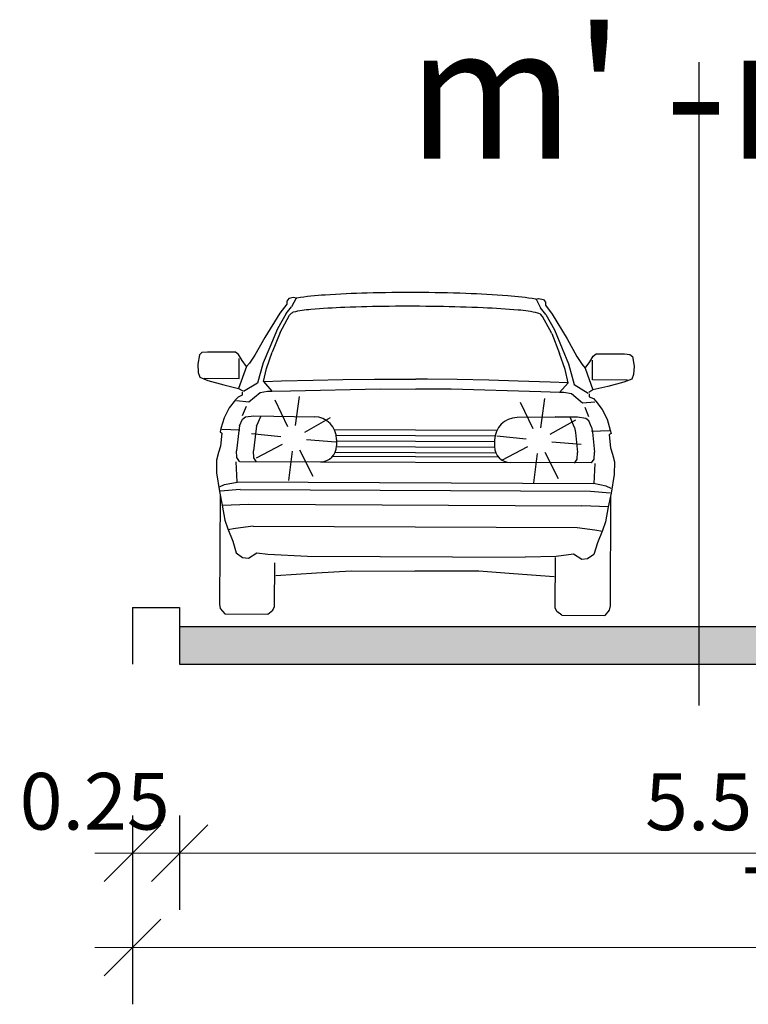
# Model space of a CAD drawing. Units: metres. Extents: x 7525699 to 7534320, y 4820949 to 4827924.
# Drawn here: x 7534029 to 7534033, y 4826219 to 4826224 of the extents above; entities that cross this region are included whole.
import ezdxf

# ---------------------------------------------------------------- set-up
doc = ezdxf.new("R2010")
doc.units = ezdxf.units.M
doc.layers.add('241_S_poprecni profili_text', color=250, linetype='Continuous', lineweight=18)
doc.layers.add('Poprecni profili', color=250, linetype='Continuous', plot=False)
doc.styles.add('Tahoma', font='tahoma.ttf')
doc.dimstyles.new('Marijam', dxfattribs={"dimtxt": 15, "dimasz": 8, "dimexe": 10, "dimexo": 20, "dimgap": 2.5, "dimtad": 1, "dimdec": 0, "dimtxsty": 'Tahoma', "dimblk": 'OBLIQUE', "dimcen": 5, "dimdle": 6, "dimclrd": 256, "dimclre": 256, "dimclrt": 256, "dimadec": 0, "dimazin": 0, "dimtfac": 1, "dimtdec": 0, "dimtmove": 0, "dimatfit": 3, "dimldrblk": 'OBLIQUE', "dimfxl": 15, "dimfxlon": 1, "dimlwd": -1, "dimarcsym": 0})

# ---------------------------------------------------------------- blocks, each defined once
blk = doc.blocks.new('_Oblique')
at = {"color": 0, "linetype": 'ByBlock', "lineweight": -2}
blk.add_line((-0.5, -0.5), (0.5, 0.5), dxfattribs=at)
blk = doc.blocks.new('*D47')
at = {"layer": '241_S_poprecni profili_text', "lineweight": -2, "transparency": 16777216}
for p, q in [((7534030.0147, 4826220.2467), (7534030.0147, 4826219.7467)), ((7534030.2647, 4826220.2467), (7534030.2647, 4826219.7467))]:
    blk.add_line(p, q, dxfattribs=at)
at = {"layer": '241_S_poprecni profili_text', "transparency": 16777216}
blk.add_line((7534029.8147, 4826220.0467), (7534030.4647, 4826220.0467), dxfattribs=at)
at = {"layer": '241_S_poprecni profili_text', "transparency": 16777216, "xscale": 0.3, "yscale": 0.3, "zscale": 0.3, "rotation": 180}
blk.add_blockref('_Oblique', (7534030.0147, 4826220.0467), dxfattribs=at)
at = {"layer": '241_S_poprecni profili_text', "transparency": 16777216, "xscale": 0.3, "yscale": 0.3, "zscale": 0.3}
blk.add_blockref('_Oblique', (7534030.2647, 4826220.0467), dxfattribs=at)
at = {"layer": '241_S_poprecni profili_text', "transparency": 16777216, "insert": (7534029.8147, 4826220.2829), "char_height": 0.3, "attachment_point": 5, "style": 'Tahoma'}
blk.add_mtext('0.25', dxfattribs=at)
blk = doc.blocks.new('*D48')
at = {"layer": '241_S_poprecni profili_text', "lineweight": -2, "transparency": 16777216}
for p, q in [((7534030.2647, 4826220.2467), (7534030.2647, 4826219.7467)), ((7534035.7647, 4826220.2467), (7534035.7647, 4826219.7467))]:
    blk.add_line(p, q, dxfattribs=at)
at = {"layer": '241_S_poprecni profili_text', "transparency": 16777216}
blk.add_line((7534030.0647, 4826220.0467), (7534035.9647, 4826220.0467), dxfattribs=at)
at = {"layer": '241_S_poprecni profili_text', "transparency": 16777216, "xscale": 0.3, "yscale": 0.3, "zscale": 0.3, "rotation": 180}
blk.add_blockref('_Oblique', (7534030.2647, 4826220.0467), dxfattribs=at)
at = {"layer": '241_S_poprecni profili_text', "transparency": 16777216, "xscale": 0.3, "yscale": 0.3, "zscale": 0.3}
blk.add_blockref('_Oblique', (7534035.7647, 4826220.0467), dxfattribs=at)
at = {"layer": '241_S_poprecni profili_text', "transparency": 16777216, "insert": (7534033.0147, 4826220.2798), "char_height": 0.3, "attachment_point": 5, "style": 'Tahoma'}
blk.add_mtext('5.5', dxfattribs=at)
blk = doc.blocks.new('*D50')
at = {"layer": '241_S_poprecni profili_text', "lineweight": -2, "transparency": 16777216}
for p, q in [((7534030.0147, 4826219.7469), (7534030.0147, 4826219.2469)), ((7534037.2647, 4826219.7469), (7534037.2647, 4826219.2469))]:
    blk.add_line(p, q, dxfattribs=at)
at = {"layer": '241_S_poprecni profili_text', "transparency": 16777216}
blk.add_line((7534029.8147, 4826219.5469), (7534037.4647, 4826219.5469), dxfattribs=at)
at = {"layer": '241_S_poprecni profili_text', "transparency": 16777216, "xscale": 0.3, "yscale": 0.3, "zscale": 0.3, "rotation": 180}
blk.add_blockref('_Oblique', (7534030.0147, 4826219.5469), dxfattribs=at)
at = {"layer": '241_S_poprecni profili_text', "transparency": 16777216, "xscale": 0.3, "yscale": 0.3, "zscale": 0.3}
blk.add_blockref('_Oblique', (7534037.2647, 4826219.5469), dxfattribs=at)
at = {"layer": '241_S_poprecni profili_text', "transparency": 16777216, "insert": (7534033.6397, 4826219.7831), "char_height": 0.3, "attachment_point": 5, "style": 'Tahoma'}
blk.add_mtext('7.25', dxfattribs=at)
blk = doc.blocks.new('*D104')
at = {"layer": '241_S_poprecni profili_text', "lineweight": -2, "transparency": 16777216}
for p, q in [((7534030.0147, 4826220.2467), (7534030.0147, 4826219.7467)), ((7534030.2647, 4826220.2467), (7534030.2647, 4826219.7467))]:
    blk.add_line(p, q, dxfattribs=at)
at = {"layer": '241_S_poprecni profili_text', "transparency": 16777216}
blk.add_line((7534029.8147, 4826220.0467), (7534030.4647, 4826220.0467), dxfattribs=at)
at = {"layer": '241_S_poprecni profili_text', "transparency": 16777216, "xscale": 0.3, "yscale": 0.3, "zscale": 0.3, "rotation": 180}
blk.add_blockref('_Oblique', (7534030.0147, 4826220.0467), dxfattribs=at)
at = {"layer": '241_S_poprecni profili_text', "transparency": 16777216, "xscale": 0.3, "yscale": 0.3, "zscale": 0.3}
blk.add_blockref('_Oblique', (7534030.2647, 4826220.0467), dxfattribs=at)
at = {"layer": '241_S_poprecni profili_text', "transparency": 16777216, "insert": (7534029.8147, 4826220.2829), "char_height": 0.3, "attachment_point": 5, "style": 'Tahoma'}
blk.add_mtext('0.25', dxfattribs=at)
blk = doc.blocks.new('*D105')
at = {"layer": '241_S_poprecni profili_text', "lineweight": -2, "transparency": 16777216}
for p, q in [((7534030.2647, 4826220.2467), (7534030.2647, 4826219.7467)), ((7534035.7647, 4826220.2467), (7534035.7647, 4826219.7467))]:
    blk.add_line(p, q, dxfattribs=at)
at = {"layer": '241_S_poprecni profili_text', "transparency": 16777216}
blk.add_line((7534030.0647, 4826220.0467), (7534035.9647, 4826220.0467), dxfattribs=at)
at = {"layer": '241_S_poprecni profili_text', "transparency": 16777216, "xscale": 0.3, "yscale": 0.3, "zscale": 0.3, "rotation": 180}
blk.add_blockref('_Oblique', (7534030.2647, 4826220.0467), dxfattribs=at)
at = {"layer": '241_S_poprecni profili_text', "transparency": 16777216, "xscale": 0.3, "yscale": 0.3, "zscale": 0.3}
blk.add_blockref('_Oblique', (7534035.7647, 4826220.0467), dxfattribs=at)
at = {"layer": '241_S_poprecni profili_text', "transparency": 16777216, "insert": (7534033.0147, 4826220.2798), "char_height": 0.3, "attachment_point": 5, "style": 'Tahoma'}
blk.add_mtext('5.5', dxfattribs=at)
blk = doc.blocks.new('*D107')
at = {"layer": '241_S_poprecni profili_text', "lineweight": -2, "transparency": 16777216}
for p, q in [((7534030.0147, 4826219.7469), (7534030.0147, 4826219.2469)), ((7534037.2647, 4826219.7469), (7534037.2647, 4826219.2469))]:
    blk.add_line(p, q, dxfattribs=at)
at = {"layer": '241_S_poprecni profili_text', "transparency": 16777216}
blk.add_line((7534029.8147, 4826219.5469), (7534037.4647, 4826219.5469), dxfattribs=at)
at = {"layer": '241_S_poprecni profili_text', "transparency": 16777216, "xscale": 0.3, "yscale": 0.3, "zscale": 0.3, "rotation": 180}
blk.add_blockref('_Oblique', (7534030.0147, 4826219.5469), dxfattribs=at)
at = {"layer": '241_S_poprecni profili_text', "transparency": 16777216, "xscale": 0.3, "yscale": 0.3, "zscale": 0.3}
blk.add_blockref('_Oblique', (7534037.2647, 4826219.5469), dxfattribs=at)
at = {"layer": '241_S_poprecni profili_text', "transparency": 16777216, "insert": (7534033.6397, 4826219.7831), "char_height": 0.3, "attachment_point": 5, "style": 'Tahoma'}
blk.add_mtext('7.25', dxfattribs=at)

msp = doc.modelspace()

# ---------------------------------------------------------------- hatches: boundary and pattern name
at = {"layer": 'Poprecni profili'}
h = msp.add_hatch(color=256, dxfattribs=at)
h.dxf.hatch_style = 1
h.paths.add_polyline_path([(7534030.2647, 4826221.2467), (7534030.2647, 4826221.0467), (7534033.0147, 4826221.0467), (7534033.0147, 4826221.2467)])
h.paths.add_polyline_path([(7534035.7647, 4826221.0467), (7534035.7647, 4826221.2467), (7534033.0147, 4826221.2467), (7534033.0147, 4826221.0467)])
h = msp.add_hatch(color=256, dxfattribs=at)
h.dxf.hatch_style = 1
h.paths.add_polyline_path([(7534030.2647, 4826221.2467), (7534030.2647, 4826221.0467), (7534033.0147, 4826221.0467), (7534033.0147, 4826221.2467)])
h.paths.add_polyline_path([(7534035.7647, 4826221.0467), (7534035.7647, 4826221.2467), (7534033.0147, 4826221.2467), (7534033.0147, 4826221.0467)])

# ---------------------------------------------------------------- linework, layer by layer
for p, q in [((7534033.0147, 4826224.234), (7534033.0147, 4826220.8291)), ((7534033.0147, 4826224.234), (7534033.0147, 4826220.8291)), ((7534033.0147, 4826223.8396), (7534033.0147, 4826220.8749)), ((7534033.0147, 4826223.8396), (7534033.0147, 4826220.8749)), ((7534033.0147, 4826223.8396), (7534033.0147, 4826220.8749)), ((7534033.0147, 4826223.8396), (7534033.0147, 4826220.8749)), ((7534030.8428, 4826222.9827), (7534030.8324, 4826222.9694)), ((7534030.8428, 4826222.9827), (7534030.8324, 4826222.9694)), ((7534030.8688, 4826222.9892), (7534030.8428, 4826222.9827)), ((7534030.8688, 4826222.9892), (7534030.8428, 4826222.9827)), ((7534030.8818, 4826222.9843), (7534030.8579, 4826222.9389)), ((7534030.8818, 4826222.9843), (7534030.8579, 4826222.9389)), ((7534030.8818, 4826222.9843), (7534030.8688, 4826222.9892)), ((7534030.8818, 4826222.9843), (7534030.8688, 4826222.9892)), ((7534032.1537, 4826222.9789), (7534032.1668, 4826222.9836)), ((7534032.1537, 4826222.9789), (7534032.1668, 4826222.9836)), ((7534032.1537, 4826222.9789), (7534032.1772, 4826222.9333)), ((7534032.1537, 4826222.9789), (7534032.1772, 4826222.9333)), ((7534032.1668, 4826222.9836), (7534032.1928, 4826222.977)), ((7534032.1668, 4826222.9836), (7534032.1928, 4826222.977)), ((7534032.1928, 4826222.977), (7534032.203, 4826222.9636)), ((7534032.1928, 4826222.977), (7534032.203, 4826222.9636)), ((7534030.8324, 4826222.9534), (7534030.7964, 4826222.9062)), ((7534030.8324, 4826222.9534), (7534030.7964, 4826222.9062)), ((7534030.8295, 4826222.9039), (7534030.8579, 4826222.9389)), ((7534030.8295, 4826222.9039), (7534030.8579, 4826222.9389)), ((7534030.8324, 4826222.9694), (7534030.8324, 4826222.9534)), ((7534030.8324, 4826222.9694), (7534030.8324, 4826222.9534)), ((7534032.2054, 4826222.8981), (7534032.1772, 4826222.9333)), ((7534032.2054, 4826222.8981), (7534032.1772, 4826222.9333)), ((7534032.203, 4826222.9636), (7534032.2029, 4826222.9475)), ((7534032.203, 4826222.9636), (7534032.2029, 4826222.9475)), ((7534032.2029, 4826222.9475), (7534032.2384, 4826222.9001)), ((7534032.2029, 4826222.9475), (7534032.2384, 4826222.9001)), ((7534030.7964, 4826222.9062), (7534030.7167, 4826222.7764)), ((7534030.7964, 4826222.9062), (7534030.7167, 4826222.7764)), ((7534030.8295, 4826222.9039), (7534030.7832, 4826222.8226)), ((7534030.8295, 4826222.9039), (7534030.7832, 4826222.8226)), ((7534030.7977, 4826222.8034), (7534030.8476, 4826222.8942)), ((7534030.7977, 4826222.8034), (7534030.8476, 4826222.8942)), ((7534030.8476, 4826222.8942), (7534030.8578, 4826222.9051)), ((7534030.8476, 4826222.8942), (7534030.8578, 4826222.9051)), ((7534032.1872, 4826222.8885), (7534032.1771, 4826222.8995)), ((7534032.1872, 4826222.8885), (7534032.1771, 4826222.8995)), ((7534032.2363, 4826222.7973), (7534032.1872, 4826222.8885)), ((7534032.2363, 4826222.7973), (7534032.1872, 4826222.8885)), ((7534032.2054, 4826222.8981), (7534032.2509, 4826222.8163)), ((7534032.2054, 4826222.8981), (7534032.2509, 4826222.8163)), ((7534032.2384, 4826222.9001), (7534032.3171, 4826222.7696)), ((7534032.2384, 4826222.9001), (7534032.3171, 4826222.7696)), ((7534030.7832, 4826222.8226), (7534030.7428, 4826222.7254)), ((7534030.7832, 4826222.8226), (7534030.7428, 4826222.7254)), ((7534030.7167, 4826222.7764), (7534030.663, 4826222.6834)), ((7534030.7167, 4826222.7764), (7534030.663, 4826222.6834)), ((7534030.7977, 4826222.8034), (7534030.755, 4826222.6989)), ((7534030.7977, 4826222.8034), (7534030.755, 4826222.6989)), ((7534032.2363, 4826222.7973), (7534032.2781, 4826222.6924)), ((7534032.2363, 4826222.7973), (7534032.2781, 4826222.6924)), ((7534032.2509, 4826222.8163), (7534032.2906, 4826222.7189)), ((7534032.2509, 4826222.8163), (7534032.2906, 4826222.7189)), ((7534032.3171, 4826222.7696), (7534032.37, 4826222.6761)), ((7534032.3171, 4826222.7696), (7534032.37, 4826222.6761)), ((7534030.7428, 4826222.7254), (7534030.7077, 4826222.6433)), ((7534030.7428, 4826222.7254), (7534030.7077, 4826222.6433)), ((7534032.2906, 4826222.7189), (7534032.3249, 4826222.6364)), ((7534032.2906, 4826222.7189), (7534032.3249, 4826222.6364)), ((7534030.3691, 4826222.685), (7534030.3604, 4826222.6349)), ((7534030.3691, 4826222.685), (7534030.3604, 4826222.6349)), ((7534030.383, 4826222.697), (7534030.3691, 4826222.685)), ((7534030.383, 4826222.697), (7534030.3691, 4826222.685)), ((7534030.4116, 4826222.6991), (7534030.383, 4826222.697)), ((7534030.4116, 4826222.6991), (7534030.383, 4826222.697)), ((7534030.5614, 4826222.6985), (7534030.4116, 4826222.6991)), ((7534030.5614, 4826222.6985), (7534030.4116, 4826222.6991)), ((7534030.5767, 4826222.6864), (7534030.5614, 4826222.6985)), ((7534030.5767, 4826222.6864), (7534030.5614, 4826222.6985)), ((7534030.5951, 4826222.6557), (7534030.5767, 4826222.6864)), ((7534030.5951, 4826222.6557), (7534030.5767, 4826222.6864)), ((7534030.5794, 4826222.5598), (7534030.5799, 4826222.6652)), ((7534030.5794, 4826222.5598), (7534030.5799, 4826222.6652)), ((7534030.663, 4826222.6834), (7534030.6352, 4826222.6405)), ((7534030.663, 4826222.6834), (7534030.6352, 4826222.6405)), ((7534030.7253, 4826222.6132), (7534030.755, 4826222.6989)), ((7534030.7253, 4826222.6132), (7534030.755, 4826222.6989)), ((7534032.307, 4826222.6065), (7534032.2781, 4826222.6924)), ((7534032.307, 4826222.6065), (7534032.2781, 4826222.6924)), ((7534032.37, 4826222.6761), (7534032.3975, 4826222.633)), ((7534032.37, 4826222.6761), (7534032.3975, 4826222.633)), ((7534032.4377, 4826222.6478), (7534032.4563, 4826222.6784)), ((7534032.4377, 4826222.6478), (7534032.4563, 4826222.6784)), ((7534032.4563, 4826222.6784), (7534032.4717, 4826222.6903)), ((7534032.4563, 4826222.6784), (7534032.4717, 4826222.6903)), ((7534032.4717, 4826222.6903), (7534032.6215, 4826222.6897)), ((7534032.4717, 4826222.6903), (7534032.6215, 4826222.6897)), ((7534032.6215, 4826222.6897), (7534032.6501, 4826222.6873)), ((7534032.6215, 4826222.6897), (7534032.6501, 4826222.6873)), ((7534032.6501, 4826222.6873), (7534032.6639, 4826222.6753)), ((7534032.6501, 4826222.6873), (7534032.6639, 4826222.6753)), ((7534032.6639, 4826222.6753), (7534032.6722, 4826222.625)), ((7534032.6639, 4826222.6753), (7534032.6722, 4826222.625)), ((7534030.3604, 4826222.6349), (7534030.3633, 4826222.5907)), ((7534030.3604, 4826222.6349), (7534030.3633, 4826222.5907)), ((7534030.6196, 4826222.6226), (7534030.577, 4826222.5075)), ((7534030.6196, 4826222.6226), (7534030.577, 4826222.5075)), ((7534030.6196, 4826222.6226), (7534030.5951, 4826222.6557)), ((7534030.6196, 4826222.6226), (7534030.5951, 4826222.6557)), ((7534030.6352, 4826222.6405), (7534030.6196, 4826222.6226)), ((7534030.6352, 4826222.6405), (7534030.6196, 4826222.6226)), ((7534030.7077, 4826222.6433), (7534030.6881, 4826222.5737)), ((7534030.7077, 4826222.6433), (7534030.6881, 4826222.5737)), ((7534030.7089, 4826222.543), (7534030.7253, 4826222.6132)), ((7534030.7089, 4826222.543), (7534030.7253, 4826222.6132)), ((7534032.3249, 4826222.6364), (7534032.3439, 4826222.5667)), ((7534032.3249, 4826222.6364), (7534032.3439, 4826222.5667)), ((7534032.3975, 4826222.633), (7534032.4128, 4826222.615)), ((7534032.3975, 4826222.633), (7534032.4128, 4826222.615)), ((7534032.4128, 4826222.615), (7534032.4377, 4826222.6478)), ((7534032.4128, 4826222.615), (7534032.4377, 4826222.6478)), ((7534032.4128, 4826222.615), (7534032.4545, 4826222.4996)), ((7534032.4128, 4826222.615), (7534032.4545, 4826222.4996)), ((7534032.4525, 4826222.5519), (7534032.4529, 4826222.6572)), ((7534032.4525, 4826222.5519), (7534032.4529, 4826222.6572)), ((7534032.6722, 4826222.625), (7534032.6689, 4826222.5809)), ((7534032.6722, 4826222.625), (7534032.6689, 4826222.5809)), ((7534030.3633, 4826222.5907), (7534030.3709, 4826222.566)), ((7534030.3633, 4826222.5907), (7534030.3709, 4826222.566)), ((7534030.3709, 4826222.566), (7534030.4133, 4826222.5493)), ((7534030.3709, 4826222.566), (7534030.4133, 4826222.5493)), ((7534030.3948, 4826222.5606), (7534030.5794, 4826222.5598)), ((7534030.3948, 4826222.5606), (7534030.5794, 4826222.5598)), ((7534030.6881, 4826222.5737), (7534030.6772, 4826222.5341)), ((7534030.6881, 4826222.5737), (7534030.6772, 4826222.5341)), ((7534032.3229, 4826222.5361), (7534032.307, 4826222.6065)), ((7534032.3229, 4826222.5361), (7534032.307, 4826222.6065)), ((7534032.3439, 4826222.5667), (7534032.3545, 4826222.527)), ((7534032.3439, 4826222.5667), (7534032.3545, 4826222.527)), ((7534032.6689, 4826222.5809), (7534032.661, 4826222.5562)), ((7534032.6689, 4826222.5809), (7534032.661, 4826222.5562)), ((7534030.4133, 4826222.5493), (7534030.4981, 4826222.5266)), ((7534030.4133, 4826222.5493), (7534030.4981, 4826222.5266)), ((7534030.4981, 4826222.5266), (7534030.577, 4826222.5075)), ((7534030.4981, 4826222.5266), (7534030.577, 4826222.5075)), ((7534030.6772, 4826222.5341), (7534030.6029, 4826222.4902)), ((7534030.6772, 4826222.5341), (7534030.6029, 4826222.4902)), ((7534030.7089, 4826222.543), (7534030.7534, 4826222.4919)), ((7534030.7089, 4826222.543), (7534030.7534, 4826222.4919)), ((7534030.7112, 4826222.543), (7534030.8037, 4826222.5466)), ((7534030.7112, 4826222.543), (7534030.8037, 4826222.5466)), ((7534030.8037, 4826222.5466), (7534030.9728, 4826222.5507)), ((7534030.8037, 4826222.5466), (7534030.9728, 4826222.5507)), ((7534030.9728, 4826222.5507), (7534031.1286, 4826222.5537)), ((7534030.9728, 4826222.5507), (7534031.1286, 4826222.5537)), ((7534031.1286, 4826222.5537), (7534031.2974, 4826222.5555)), ((7534031.1286, 4826222.5537), (7534031.2974, 4826222.5555)), ((7534031.2974, 4826222.5555), (7534031.4537, 4826222.5562)), ((7534031.2974, 4826222.5555), (7534031.4537, 4826222.5562)), ((7534031.4537, 4826222.5562), (7534031.516, 4826222.5563)), ((7534031.4537, 4826222.5562), (7534031.516, 4826222.5563)), ((7534031.5782, 4826222.5556), (7534031.516, 4826222.5563)), ((7534031.5782, 4826222.5556), (7534031.516, 4826222.5563)), ((7534031.7345, 4826222.5536), (7534031.5782, 4826222.5556)), ((7534031.7345, 4826222.5536), (7534031.5782, 4826222.5556)), ((7534031.9033, 4826222.5504), (7534031.7345, 4826222.5536)), ((7534031.9033, 4826222.5504), (7534031.7345, 4826222.5536)), ((7534032.0591, 4826222.5461), (7534031.9033, 4826222.5504)), ((7534032.0591, 4826222.5461), (7534031.9033, 4826222.5504)), ((7534032.2281, 4826222.5405), (7534032.0591, 4826222.5461)), ((7534032.2281, 4826222.5405), (7534032.0591, 4826222.5461)), ((7534032.3206, 4826222.5362), (7534032.2281, 4826222.5405)), ((7534032.3206, 4826222.5362), (7534032.2281, 4826222.5405)), ((7534032.3229, 4826222.5361), (7534032.2779, 4826222.4854)), ((7534032.3229, 4826222.5361), (7534032.2779, 4826222.4854)), ((7534032.3545, 4826222.527), (7534032.4284, 4826222.4825)), ((7534032.3545, 4826222.527), (7534032.4284, 4826222.4825)), ((7534032.6371, 4826222.5511), (7534032.4525, 4826222.5519)), ((7534032.6371, 4826222.5511), (7534032.4525, 4826222.5519)), ((7534032.5335, 4826222.5179), (7534032.4545, 4826222.4996)), ((7534032.5335, 4826222.5179), (7534032.4545, 4826222.4996)), ((7534032.6185, 4826222.5399), (7534032.5335, 4826222.5179)), ((7534032.6185, 4826222.5399), (7534032.5335, 4826222.5179)), ((7534032.661, 4826222.5562), (7534032.6185, 4826222.5399)), ((7534032.661, 4826222.5562), (7534032.6185, 4826222.5399)), ((7534030.5743, 4826222.4611), (7534030.5603, 4826222.447)), ((7534030.5743, 4826222.4611), (7534030.5603, 4826222.447)), ((7534030.5959, 4826222.4708), (7534030.5743, 4826222.4611)), ((7534030.5959, 4826222.4708), (7534030.5743, 4826222.4611)), ((7534030.577, 4826222.5075), (7534030.5991, 4826222.494)), ((7534030.577, 4826222.5075), (7534030.5991, 4826222.494)), ((7534030.5967, 4826222.4865), (7534030.5959, 4826222.4708)), ((7534030.5967, 4826222.4865), (7534030.5959, 4826222.4708)), ((7534030.6313, 4826222.4362), (7534030.6909, 4826222.4847)), ((7534030.6313, 4826222.4362), (7534030.6909, 4826222.4847)), ((7534030.6909, 4826222.4847), (7534030.7303, 4826222.492)), ((7534030.6909, 4826222.4847), (7534030.7303, 4826222.492)), ((7534030.7303, 4826222.492), (7534030.7534, 4826222.4919)), ((7534030.7303, 4826222.492), (7534030.7534, 4826222.4919)), ((7534030.7534, 4826222.4919), (7534030.8522, 4826222.4938)), ((7534030.7534, 4826222.4919), (7534030.8522, 4826222.4938)), ((7534030.8522, 4826222.4938), (7534031.3277, 4826222.5047)), ((7534030.8522, 4826222.4938), (7534031.3277, 4826222.5047)), ((7534030.8781, 4826222.3107), (7534030.9001, 4826222.4651)), ((7534030.8781, 4826222.3107), (7534030.9001, 4826222.4651)), ((7534031.3277, 4826222.5047), (7534031.5148, 4826222.5039)), ((7534031.3277, 4826222.5047), (7534031.5148, 4826222.5039)), ((7534031.7038, 4826222.5031), (7534031.5167, 4826222.5039)), ((7534031.7038, 4826222.5031), (7534031.5167, 4826222.5039)), ((7534032.1791, 4826222.4881), (7534031.7038, 4826222.5031)), ((7534032.1791, 4826222.4881), (7534031.7038, 4826222.5031)), ((7534032.2779, 4826222.4854), (7534032.1791, 4826222.4881)), ((7534032.2779, 4826222.4854), (7534032.1791, 4826222.4881)), ((7534032.3011, 4826222.4853), (7534032.2779, 4826222.4854)), ((7534032.3011, 4826222.4853), (7534032.2779, 4826222.4854)), ((7534032.3404, 4826222.4776), (7534032.3011, 4826222.4853)), ((7534032.3404, 4826222.4776), (7534032.3011, 4826222.4853)), ((7534032.3996, 4826222.4287), (7534032.3404, 4826222.4776)), ((7534032.3996, 4826222.4287), (7534032.3404, 4826222.4776)), ((7534032.4545, 4826222.4996), (7534032.4323, 4826222.4862)), ((7534032.4545, 4826222.4996), (7534032.4323, 4826222.4862)), ((7534032.4346, 4826222.4787), (7534032.4353, 4826222.463)), ((7534032.4346, 4826222.4787), (7534032.4353, 4826222.463)), ((7534032.4353, 4826222.463), (7534032.4568, 4826222.4531)), ((7534032.4353, 4826222.463), (7534032.4568, 4826222.4531)), ((7534030.527, 4826222.4037), (7534030.5005, 4826222.3522)), ((7534030.527, 4826222.4037), (7534030.5005, 4826222.3522)), ((7534030.5603, 4826222.447), (7534030.527, 4826222.4037)), ((7534030.5603, 4826222.447), (7534030.527, 4826222.4037)), ((7534030.5657, 4826222.4432), (7534030.6313, 4826222.4362)), ((7534030.5657, 4826222.4432), (7534030.6313, 4826222.4362)), ((7534030.5971, 4826222.3638), (7534030.6181, 4826222.4138)), ((7534030.5971, 4826222.3638), (7534030.6181, 4826222.4138)), ((7534030.8385, 4826222.3045), (7534030.7703, 4826222.4447)), ((7534030.8385, 4826222.3045), (7534030.7703, 4826222.4447)), ((7534032.1382, 4826222.2923), (7534032.07, 4826222.4325)), ((7534032.1382, 4826222.2923), (7534032.07, 4826222.4325)), ((7534032.1777, 4826222.2985), (7534032.1997, 4826222.4529)), ((7534032.1777, 4826222.2985), (7534032.1997, 4826222.4529)), ((7534032.4652, 4826222.4351), (7534032.3996, 4826222.4287)), ((7534032.4652, 4826222.4351), (7534032.3996, 4826222.4287)), ((7534032.4332, 4826222.3559), (7534032.4126, 4826222.4062)), ((7534032.4332, 4826222.3559), (7534032.4126, 4826222.4062)), ((7534032.4568, 4826222.4531), (7534032.4706, 4826222.4389)), ((7534032.4568, 4826222.4531), (7534032.4706, 4826222.4389)), ((7534032.4706, 4826222.4389), (7534032.5036, 4826222.3953)), ((7534032.4706, 4826222.4389), (7534032.5036, 4826222.3953)), ((7534030.5005, 4826222.3522), (7534030.4833, 4826222.2953)), ((7534030.5005, 4826222.3522), (7534030.4833, 4826222.2953)), ((7534030.597, 4826222.3436), (7534030.614, 4826222.3562)), ((7534030.597, 4826222.3436), (7534030.614, 4826222.3562)), ((7534030.614, 4826222.3562), (7534030.658, 4826222.3628)), ((7534030.614, 4826222.3562), (7534030.658, 4826222.3628)), ((7534030.658, 4826222.3628), (7534030.978, 4826222.3572)), ((7534030.658, 4826222.3628), (7534030.978, 4826222.3572)), ((7534030.6726, 4826222.3076), (7534030.6961, 4826222.3621)), ((7534030.6726, 4826222.3076), (7534030.6961, 4826222.3621)), ((7534030.9282, 4826222.2763), (7534031.0643, 4826222.3524)), ((7534030.9282, 4826222.2763), (7534031.0643, 4826222.3524)), ((7534032.3722, 4826222.3555), (7534032.0522, 4826222.3526)), ((7534032.3722, 4826222.3555), (7534032.0522, 4826222.3526)), ((7534032.3722, 4826222.3555), (7534032.2542, 4826222.356)), ((7534032.3722, 4826222.3555), (7534032.2542, 4826222.356)), ((7534032.3572, 4826222.3004), (7534032.3342, 4826222.3551)), ((7534032.3572, 4826222.3004), (7534032.3342, 4826222.3551)), ((7534032.4162, 4826222.3485), (7534032.3722, 4826222.3555)), ((7534032.4162, 4826222.3485), (7534032.3722, 4826222.3555)), ((7534032.4162, 4826222.3485), (7534032.3722, 4826222.3555)), ((7534032.4162, 4826222.3485), (7534032.3722, 4826222.3555)), ((7534032.5036, 4826222.3953), (7534032.5296, 4826222.3435)), ((7534032.5036, 4826222.3953), (7534032.5296, 4826222.3435)), ((7534030.5822, 4826222.3092), (7534030.5775, 4826222.283)), ((7534030.5822, 4826222.3092), (7534030.5775, 4826222.283)), ((7534030.5822, 4826222.3092), (7534030.597, 4826222.3436)), ((7534030.5822, 4826222.3092), (7534030.597, 4826222.3436)), ((7534030.6726, 4826222.3076), (7534030.6679, 4826222.2814)), ((7534030.6726, 4826222.3076), (7534030.6679, 4826222.2814)), ((7534032.2278, 4826222.2641), (7534032.364, 4826222.3401)), ((7534032.2278, 4826222.2641), (7534032.364, 4826222.3401)), ((7534032.3572, 4826222.3004), (7534032.3617, 4826222.2742)), ((7534032.3572, 4826222.3004), (7534032.3617, 4826222.2742)), ((7534032.4331, 4826222.3357), (7534032.4162, 4826222.3485)), ((7534032.4331, 4826222.3357), (7534032.4162, 4826222.3485)), ((7534032.4331, 4826222.3357), (7534032.4162, 4826222.3485)), ((7534032.4331, 4826222.3357), (7534032.4162, 4826222.3485)), ((7534032.4476, 4826222.3012), (7534032.4331, 4826222.3357)), ((7534032.4476, 4826222.3012), (7534032.4331, 4826222.3357)), ((7534032.4476, 4826222.3012), (7534032.4331, 4826222.3357)), ((7534032.4476, 4826222.3012), (7534032.4331, 4826222.3357)), ((7534032.4476, 4826222.3012), (7534032.4521, 4826222.275)), ((7534032.4476, 4826222.3012), (7534032.4521, 4826222.275)), ((7534032.4476, 4826222.3012), (7534032.4521, 4826222.275)), ((7534032.4476, 4826222.3012), (7534032.4521, 4826222.275)), ((7534032.5296, 4826222.3435), (7534032.5463, 4826222.2866)), ((7534032.5296, 4826222.3435), (7534032.5463, 4826222.2866)), ((7534030.4833, 4826222.2953), (7534030.4786, 4826222.2767)), ((7534030.4833, 4826222.2953), (7534030.4786, 4826222.2767)), ((7534030.4786, 4826222.2767), (7534030.4886, 4826222.2699)), ((7534030.4786, 4826222.2767), (7534030.4886, 4826222.2699)), ((7534030.4886, 4826222.2699), (7534030.4807, 4826222.2011)), ((7534030.4886, 4826222.2699), (7534030.4807, 4826222.2011)), ((7534030.488, 4826222.2908), (7534030.5829, 4826222.2875)), ((7534030.488, 4826222.2908), (7534030.5829, 4826222.2875)), ((7534030.5775, 4826222.283), (7534030.5657, 4826222.1775)), ((7534030.5775, 4826222.283), (7534030.5657, 4826222.1775)), ((7534030.8004, 4826222.25), (7534030.6453, 4826222.2659)), ((7534030.8004, 4826222.25), (7534030.6453, 4826222.2659)), ((7534030.6679, 4826222.2814), (7534030.6562, 4826222.1759)), ((7534030.6679, 4826222.2814), (7534030.6562, 4826222.1759)), ((7534031.0841, 4826222.2892), (7534031.9456, 4826222.2855)), ((7534031.0841, 4826222.2892), (7534031.9456, 4826222.2855)), ((7534031.0939, 4826222.2591), (7534031.9355, 4826222.2556)), ((7534031.0939, 4826222.2591), (7534031.9355, 4826222.2556)), ((7534032.1, 4826222.2377), (7534031.9449, 4826222.2537)), ((7534032.1, 4826222.2377), (7534031.9449, 4826222.2537)), ((7534032.3617, 4826222.2742), (7534032.3725, 4826222.1686)), ((7534032.3617, 4826222.2742), (7534032.3725, 4826222.1686)), ((7534032.5417, 4826222.2821), (7534032.4467, 4826222.2795)), ((7534032.5417, 4826222.2821), (7534032.4467, 4826222.2795)), ((7534032.4521, 4826222.275), (7534032.463, 4826222.1694)), ((7534032.4521, 4826222.275), (7534032.463, 4826222.1694)), ((7534032.4521, 4826222.275), (7534032.463, 4826222.1694)), ((7534032.4521, 4826222.275), (7534032.463, 4826222.1694)), ((7534032.5509, 4826222.2678), (7534032.5408, 4826222.2611)), ((7534032.5509, 4826222.2678), (7534032.5408, 4826222.2611)), ((7534032.5408, 4826222.2611), (7534032.5482, 4826222.1923)), ((7534032.5408, 4826222.2611), (7534032.5482, 4826222.1923)), ((7534032.5463, 4826222.2866), (7534032.5509, 4826222.2678)), ((7534032.5463, 4826222.2866), (7534032.5509, 4826222.2678)), ((7534030.4807, 4826222.2011), (7534030.4713, 4826222.1674)), ((7534030.4807, 4826222.2011), (7534030.4713, 4826222.1674)), ((7534030.8082, 4826222.2107), (7534030.6707, 4826222.137)), ((7534030.8082, 4826222.2107), (7534030.6707, 4826222.137)), ((7534030.9366, 4826222.2372), (7534031.092, 4826222.2239)), ((7534030.9366, 4826222.2372), (7534031.092, 4826222.2239)), ((7534031.0957, 4826222.1991), (7534031.9332, 4826222.1956)), ((7534031.0957, 4826222.1991), (7534031.9332, 4826222.1956)), ((7534031.0959, 4826222.2367), (7534031.0958, 4826222.2024)), ((7534031.0959, 4826222.2367), (7534031.0958, 4826222.2024)), ((7534031.0959, 4826222.2291), (7534031.9333, 4826222.2256)), ((7534031.0959, 4826222.2291), (7534031.9333, 4826222.2256)), ((7534031.9333, 4826222.2331), (7534031.9331, 4826222.1988)), ((7534031.9333, 4826222.2331), (7534031.9331, 4826222.1988)), ((7534032.1078, 4826222.1984), (7534031.9703, 4826222.1248)), ((7534032.1078, 4826222.1984), (7534031.9703, 4826222.1248)), ((7534032.2362, 4826222.2249), (7534032.3916, 4826222.2117)), ((7534032.2362, 4826222.2249), (7534032.3916, 4826222.2117)), ((7534030.4713, 4826222.1674), (7534030.4595, 4826222.1278)), ((7534030.4713, 4826222.1674), (7534030.4595, 4826222.1278)), ((7534030.5669, 4826222.1408), (7534030.5657, 4826222.1775)), ((7534030.5669, 4826222.1408), (7534030.5657, 4826222.1775)), ((7534030.6573, 4826222.1393), (7534030.6562, 4826222.1759)), ((7534030.6573, 4826222.1393), (7534030.6562, 4826222.1759)), ((7534030.86, 4826222.1751), (7534030.8407, 4826222.0204)), ((7534030.86, 4826222.1751), (7534030.8407, 4826222.0204)), ((7534030.8994, 4826222.182), (7534030.9701, 4826222.0429)), ((7534030.8994, 4826222.182), (7534030.9701, 4826222.0429)), ((7534031.0759, 4826222.1485), (7534031.9526, 4826222.1447)), ((7534031.0759, 4826222.1485), (7534031.9526, 4826222.1447)), ((7534031.0887, 4826222.1692), (7534031.9399, 4826222.1655)), ((7534031.0887, 4826222.1692), (7534031.9399, 4826222.1655)), ((7534032.1596, 4826222.1629), (7534032.1403, 4826222.0081)), ((7534032.1596, 4826222.1629), (7534032.1403, 4826222.0081)), ((7534032.199, 4826222.1698), (7534032.2697, 4826222.0307)), ((7534032.199, 4826222.1698), (7534032.2697, 4826222.0307)), ((7534032.371, 4826222.132), (7534032.3725, 4826222.1686)), ((7534032.371, 4826222.132), (7534032.3725, 4826222.1686)), ((7534032.4615, 4826222.1328), (7534032.463, 4826222.1694)), ((7534032.4615, 4826222.1328), (7534032.463, 4826222.1694)), ((7534032.4615, 4826222.1328), (7534032.463, 4826222.1694)), ((7534032.4615, 4826222.1328), (7534032.463, 4826222.1694)), ((7534032.5482, 4826222.1923), (7534032.5573, 4826222.1585)), ((7534032.5482, 4826222.1923), (7534032.5573, 4826222.1585)), ((7534032.5573, 4826222.1585), (7534032.5687, 4826222.1188)), ((7534032.5573, 4826222.1585), (7534032.5687, 4826222.1188)), ((7534030.4595, 4826222.1278), (7534030.4608, 4826222.0597)), ((7534030.4595, 4826222.1278), (7534030.4608, 4826222.0597)), ((7534030.5629, 4826222.1177), (7534030.5672, 4826222.0121)), ((7534030.5629, 4826222.1177), (7534030.5672, 4826222.0121)), ((7534030.5814, 4826222.1206), (7534030.5669, 4826222.1408)), ((7534030.5814, 4826222.1206), (7534030.5669, 4826222.1408)), ((7534030.5814, 4826222.1206), (7534031.0114, 4826222.1187)), ((7534030.5814, 4826222.1206), (7534031.0114, 4826222.1187)), ((7534030.6718, 4826222.119), (7534030.6573, 4826222.1393)), ((7534030.6718, 4826222.119), (7534030.6573, 4826222.1393)), ((7534031.0114, 4826222.1187), (7534032.0168, 4826222.1145)), ((7534031.0114, 4826222.1187), (7534032.0168, 4826222.1145)), ((7534032.4468, 4826222.1126), (7534032.0168, 4826222.1145)), ((7534032.4468, 4826222.1126), (7534032.0168, 4826222.1145)), ((7534032.3564, 4826222.1118), (7534032.371, 4826222.132)), ((7534032.3564, 4826222.1118), (7534032.371, 4826222.132)), ((7534032.4468, 4826222.1126), (7534032.4615, 4826222.1328)), ((7534032.4468, 4826222.1126), (7534032.4615, 4826222.1328)), ((7534032.4468, 4826222.1126), (7534032.4615, 4826222.1328)), ((7534032.4468, 4826222.1126), (7534032.4615, 4826222.1328)), ((7534032.4652, 4826222.1096), (7534032.4601, 4826222.0041)), ((7534032.4652, 4826222.1096), (7534032.4601, 4826222.0041)), ((7534032.5687, 4826222.1188), (7534032.5668, 4826222.0507)), ((7534032.5687, 4826222.1188), (7534032.5668, 4826222.0507)), ((7534030.4608, 4826222.0597), (7534030.4759, 4826221.9608)), ((7534030.4608, 4826222.0597), (7534030.4759, 4826221.9608)), ((7534032.5668, 4826222.0507), (7534032.5509, 4826221.952)), ((7534032.5668, 4826222.0507), (7534032.5509, 4826221.952)), ((7534030.476, 4826221.9863), (7534030.5023, 4826221.9981)), ((7534030.476, 4826221.9863), (7534030.5023, 4826221.9981)), ((7534030.5023, 4826221.9981), (7534030.5695, 4826222.0114)), ((7534030.5023, 4826221.9981), (7534030.5695, 4826222.0114)), ((7534030.5672, 4826222.0121), (7534032.4601, 4826222.0041)), ((7534030.5672, 4826222.0121), (7534032.4601, 4826222.0041)), ((7534032.5249, 4826221.9895), (7534032.4578, 4826222.0033)), ((7534032.5249, 4826221.9895), (7534032.4578, 4826222.0033)), ((7534032.5511, 4826221.9774), (7534032.5249, 4826221.9895)), ((7534032.5511, 4826221.9774), (7534032.5249, 4826221.9895)), ((7534030.4759, 4826221.9608), (7534030.4903, 4826221.8897)), ((7534030.4759, 4826221.9608), (7534030.4903, 4826221.8897)), ((7534030.4792, 4826221.9446), (7534030.4767, 4826221.3649)), ((7534030.4792, 4826221.9446), (7534030.4767, 4826221.3649)), ((7534030.5855, 4826221.9716), (7534030.4805, 4826221.9623)), ((7534030.5855, 4826221.9716), (7534030.4805, 4826221.9623)), ((7534030.5855, 4826221.9716), (7534032.4414, 4826221.9637)), ((7534030.5855, 4826221.9716), (7534032.4414, 4826221.9637)), ((7534032.4414, 4826221.9637), (7534032.5463, 4826221.9535)), ((7534032.4414, 4826221.9637), (7534032.5463, 4826221.9535)), ((7534032.5509, 4826221.952), (7534032.5359, 4826221.881)), ((7534032.5509, 4826221.952), (7534032.5359, 4826221.881)), ((7534032.5475, 4826221.9358), (7534032.5451, 4826221.3561)), ((7534032.5475, 4826221.9358), (7534032.5451, 4826221.3561)), ((7534030.4895, 4826221.8882), (7534030.6308, 4826221.8936)), ((7534030.4895, 4826221.8882), (7534030.6308, 4826221.8936)), ((7534030.4903, 4826221.8897), (7534030.5046, 4826221.8088)), ((7534030.4903, 4826221.8897), (7534030.5046, 4826221.8088)), ((7534030.6308, 4826221.8936), (7534032.3955, 4826221.8861)), ((7534030.6308, 4826221.8936), (7534032.3955, 4826221.8861)), ((7534032.5367, 4826221.8795), (7534032.3955, 4826221.8861)), ((7534032.5367, 4826221.8795), (7534032.3955, 4826221.8861)), ((7534032.5359, 4826221.881), (7534032.5209, 4826221.8002)), ((7534032.5359, 4826221.881), (7534032.5209, 4826221.8002)), ((7534030.5046, 4826221.8088), (7534030.5207, 4826221.7638)), ((7534030.5046, 4826221.8088), (7534030.5207, 4826221.7638)), ((7534032.5209, 4826221.8002), (7534032.5045, 4826221.7554)), ((7534032.5209, 4826221.8002), (7534032.5045, 4826221.7554)), ((7534030.5608, 4826221.7659), (7534030.5207, 4826221.7593)), ((7534030.5608, 4826221.7659), (7534030.5207, 4826221.7593)), ((7534030.5207, 4826221.7638), (7534030.5459, 4826221.6979)), ((7534030.5207, 4826221.7638), (7534030.5459, 4826221.6979)), ((7534030.6535, 4826221.7775), (7534030.5608, 4826221.7659)), ((7534030.6535, 4826221.7775), (7534030.5608, 4826221.7659)), ((7534030.6535, 4826221.7775), (7534032.3718, 4826221.7702)), ((7534030.6535, 4826221.7775), (7534032.3718, 4826221.7702)), ((7534032.3718, 4826221.7702), (7534032.4644, 4826221.7578)), ((7534032.3718, 4826221.7702), (7534032.4644, 4826221.7578)), ((7534032.4644, 4826221.7578), (7534032.5045, 4826221.7509)), ((7534032.4644, 4826221.7578), (7534032.5045, 4826221.7509)), ((7534032.5045, 4826221.7554), (7534032.4787, 4826221.6896)), ((7534032.5045, 4826221.7554), (7534032.4787, 4826221.6896)), ((7534030.5459, 4826221.6979), (7534030.5649, 4826221.6364)), ((7534030.5459, 4826221.6979), (7534030.5649, 4826221.6364)), ((7534032.4787, 4826221.6896), (7534032.4591, 4826221.6283)), ((7534032.4787, 4826221.6896), (7534032.4591, 4826221.6283)), ((7534030.5649, 4826221.6364), (7534030.598, 4826221.6123)), ((7534030.5649, 4826221.6364), (7534030.598, 4826221.6123)), ((7534030.6289, 4826221.6085), (7534030.673, 4826221.6375)), ((7534030.6289, 4826221.6085), (7534030.673, 4826221.6375)), ((7534030.673, 4826221.6375), (7534030.7328, 4826221.6289)), ((7534030.673, 4826221.6375), (7534030.7328, 4826221.6289)), ((7534030.7097, 4826221.6327), (7534030.7098, 4826221.6321)), ((7534030.7097, 4826221.6327), (7534030.7098, 4826221.6321)), ((7534030.7328, 4826221.6289), (7534030.9425, 4826221.6185)), ((7534030.7328, 4826221.6289), (7534030.9425, 4826221.6185)), ((7534032.3511, 4826221.6303), (7534032.26, 4826221.618)), ((7534032.3511, 4826221.6303), (7534032.26, 4826221.618)), ((7534032.3949, 4826221.601), (7534032.3511, 4826221.6303)), ((7534032.3949, 4826221.601), (7534032.3511, 4826221.6303)), ((7534032.4591, 4826221.6283), (7534032.4258, 4826221.6046)), ((7534032.4591, 4826221.6283), (7534032.4258, 4826221.6046)), ((7534030.598, 4826221.6123), (7534030.6289, 4826221.6085)), ((7534030.598, 4826221.6123), (7534030.6289, 4826221.6085)), ((7534030.7675, 4826221.3527), (7534030.7685, 4826221.5834)), ((7534030.7675, 4826221.3527), (7534030.7685, 4826221.5834)), ((7534030.9425, 4826221.6185), (7534032.0956, 4826221.6136)), ((7534030.9425, 4826221.6185), (7534032.0956, 4826221.6136)), ((7534032.26, 4826221.618), (7534032.0956, 4826221.6136)), ((7534032.26, 4826221.618), (7534032.0956, 4826221.6136)), ((7534032.2542, 4826221.3464), (7534032.2553, 4826221.6129)), ((7534032.2542, 4826221.3464), (7534032.2553, 4826221.6129)), ((7534032.4258, 4826221.6046), (7534032.3949, 4826221.601)), ((7534032.4258, 4826221.6046), (7534032.3949, 4826221.601)), ((7534030.7736, 4826221.5166), (7534030.989, 4826221.5307)), ((7534030.7736, 4826221.5166), (7534030.989, 4826221.5307)), ((7534030.989, 4826221.5307), (7534031.1735, 4826221.542)), ((7534030.989, 4826221.5307), (7534031.1735, 4826221.542)), ((7534031.1735, 4826221.542), (7534031.5116, 4826221.5397)), ((7534031.1735, 4826221.542), (7534031.5116, 4826221.5397)), ((7534031.8498, 4826221.5391), (7534031.5116, 4826221.5397)), ((7534031.8498, 4826221.5391), (7534031.5116, 4826221.5397)), ((7534032.0342, 4826221.5263), (7534031.8498, 4826221.5391)), ((7534032.0342, 4826221.5263), (7534031.8498, 4826221.5391)), ((7534032.2494, 4826221.5103), (7534032.0342, 4826221.5263)), ((7534032.2494, 4826221.5103), (7534032.0342, 4826221.5263)), ((7534030.4767, 4826221.3649), (7534030.4802, 4826221.3421)), ((7534030.4767, 4826221.3649), (7534030.4802, 4826221.3421)), ((7534030.0147, 4826221.3467), (7534030.0147, 4826221.0467)), ((7534030.0147, 4826221.3467), (7534030.2647, 4826221.3467)), ((7534030.0147, 4826221.3467), (7534030.0147, 4826221.0467)), ((7534030.0147, 4826221.3467), (7534030.2647, 4826221.3467)), ((7534030.2647, 4826221.3467), (7534030.2647, 4826221.0467)), ((7534030.2647, 4826221.3467), (7534030.2647, 4826221.0467)), ((7534030.4802, 4826221.3421), (7534030.5035, 4826221.3137)), ((7534030.4802, 4826221.3421), (7534030.5035, 4826221.3137)), ((7534030.5035, 4826221.3137), (7534030.7314, 4826221.3128)), ((7534030.5035, 4826221.3137), (7534030.7314, 4826221.3128)), ((7534030.7314, 4826221.3128), (7534030.7581, 4826221.3325)), ((7534030.7314, 4826221.3128), (7534030.7581, 4826221.3325)), ((7534030.7581, 4826221.3325), (7534030.7675, 4826221.3527)), ((7534030.7581, 4826221.3325), (7534030.7675, 4826221.3527)), ((7534032.2633, 4826221.3261), (7534032.2542, 4826221.3464)), ((7534032.2633, 4826221.3261), (7534032.2542, 4826221.3464)), ((7534032.2899, 4826221.3061), (7534032.2633, 4826221.3261)), ((7534032.2899, 4826221.3061), (7534032.2633, 4826221.3261)), ((7534032.5413, 4826221.3334), (7534032.5178, 4826221.3052)), ((7534032.5413, 4826221.3334), (7534032.5178, 4826221.3052)), ((7534032.5451, 4826221.3561), (7534032.5413, 4826221.3334)), ((7534032.5451, 4826221.3561), (7534032.5413, 4826221.3334)), ((7534032.2899, 4826221.3061), (7534032.5178, 4826221.3052)), ((7534032.2899, 4826221.3061), (7534032.5178, 4826221.3052)), ((7534030.2647, 4826221.2467), (7534035.7647, 4826221.2467)), ((7534030.2647, 4826221.2467), (7534035.7647, 4826221.2467)), ((7534030.2647, 4826221.0467), (7534035.7647, 4826221.0467)), ((7534030.2647, 4826221.0467), (7534035.7647, 4826221.0467))]:
    msp.add_line(p, q, dxfattribs=at)
for centre, radius, start, end in [((7534030.9631, 4826222.5506), 0.4412, 100.0281, 100.6125), ((7534030.9631, 4826222.5506), 0.4412, 100.0281, 100.6125), ((7534031.1275, 4826221.4584), 1.5457, 93.4261, 98.9819), ((7534031.1275, 4826221.4584), 1.5457, 93.4261, 98.9819), ((7534031.3842, 4826217.8578), 5.1553, 91.4073, 93.8819), ((7534031.3842, 4826217.8578), 5.1553, 91.4073, 93.8819), ((7534031.4784, 4826214.5794), 8.435, 89.72031, 91.50015), ((7534031.4784, 4826214.5794), 8.435, 89.72031, 91.50015), ((7534031.4861, 4826214.6039), 8.4106, 87.98838, 89.77168), ((7534031.4861, 4826214.6039), 8.4106, 87.98838, 89.77168), ((7534031.6105, 4826217.9069), 5.1052, 85.5917, 88.0825), ((7534031.6105, 4826217.9069), 5.1052, 85.5917, 88.0825), ((7534031.899, 4826221.4883), 1.5122, 80.4214, 86.0597), ((7534031.899, 4826221.4883), 1.5122, 80.4214, 86.0597), ((7534032.0619, 4826222.5097), 0.4781, 78.9277, 79.3116), ((7534032.0619, 4826222.5097), 0.4781, 78.9277, 79.3116), ((7534030.9892, 4826222.4406), 0.485, 93.3809, 104.613), ((7534030.9892, 4826222.4406), 0.485, 93.3809, 104.613), ((7534031.2603, 4826219.5294), 3.4085, 92.0375, 95.0447), ((7534031.2603, 4826219.5294), 3.4085, 92.0375, 95.0447), ((7534031.4438, 4826215.0276), 7.914, 90.49613, 92.20622), ((7534031.4438, 4826215.0276), 7.914, 90.49613, 92.20622), ((7534031.4739, 4826212.6353), 10.3066, 89.11521, 90.54829), ((7534031.4739, 4826212.6353), 10.3066, 89.11521, 90.54829), ((7534031.5114, 4826214.6065), 8.335, 87.51226, 89.16406), ((7534031.5114, 4826214.6065), 8.335, 87.51226, 89.16406), ((7534031.7151, 4826219.0731), 3.8637, 84.8902, 87.6548), ((7534031.7151, 4826219.0731), 3.8637, 84.8902, 87.6548), ((7534030.8625, 4826222.9008), 0.00631, 127.4534, 138.4448), ((7534030.8625, 4826222.9008), 0.00631, 127.4534, 138.4448), ((7534030.8752, 4826222.8825), 0.0287, 107.099, 125.4587), ((7534030.8752, 4826222.8825), 0.0287, 107.099, 125.4587), ((7534032.0143, 4826222.2649), 0.6581, 76.9652, 86.0881), ((7534032.0143, 4826222.2649), 0.6581, 76.9652, 86.0881), ((7534032.1476, 4826222.8496), 0.0585, 63.5636, 74.9308), ((7534032.1476, 4826222.8496), 0.0585, 63.5636, 74.9308), ((7534032.1667, 4826222.8885), 0.0152, 48.9585, 62.9053), ((7534032.1667, 4826222.8885), 0.0152, 48.9585, 62.9053), ((7534032.1723, 4826222.8951), 0.00654, 41.7349, 48.1269), ((7534032.1723, 4826222.8951), 0.00654, 41.7349, 48.1269), ((7534030.9759, 4826222.2372), 0.12, 359.7561, 89), ((7534030.9759, 4826222.2372), 0.12, 359.7561, 89), ((7534032.0533, 4826222.2326), 0.12, 90.5125, 179.7564), ((7534032.0533, 4826222.2326), 0.12, 90.5125, 179.7564), ((7534031.0118, 4826222.2027), 0.084, 269.7561, 359.7561), ((7534031.0118, 4826222.2027), 0.084, 269.7561, 359.7561), ((7534032.0171, 4826222.1985), 0.084, 179.7564, 269.7564), ((7534032.0171, 4826222.1985), 0.084, 179.7564, 269.7564)]:
    msp.add_arc(centre, radius, start, end, dxfattribs=at)

# ---------------------------------------------------------------- texts
at = {"layer": 'Poprecni profili', "insert": (7534031.0429, 4826224.4226), "char_height": 0.7, "attachment_point": 1}
msp.add_mtext_dynamic_manual_height_columns("{\\fArial|b0|i0|c0|p34;  \\fArial|b0|i0|c238|p34;m'\\fArial|b0|i0|c0|p34; -\\fArial|b0|i0|c238|p34;m'}", width=9.886508, gutter_width=12.5, heights=[0], dxfattribs=at)
msp.add_mtext_dynamic_manual_height_columns("{\\fArial|b0|i0|c0|p34;  \\fArial|b0|i0|c238|p34;m'\\fArial|b0|i0|c0|p34; -\\fArial|b0|i0|c238|p34;m'}", width=9.886508, gutter_width=12.5, heights=[0], dxfattribs=at)

# ---------------------------------------------------------------- dimensions: what is measured, and where the dimension line sits
at = {"layer": '241_S_poprecni profili_text'}
for picture in ['*D47', '*D104']:
    dim = msp.add_linear_dim(base=(7534030.2647, 4826220.0467), p1=(7534030.0147, 4826221.3467), p2=(7534030.2647, 4826221.3467), text='0.25', dimstyle='Marijam', override={"dimtxt": 0.3, "dimasz": 0.3, "dimexe": 0.3, "dimexo": 0.2, "dimgap": 0.08, "dimdle": 0.2, "dimtmove": 1, "dimfxl": 0.2}, dxfattribs=at)
    dim.commit()
    dim.dimension.update_dxf_attribs({"geometry": picture, "text_midpoint": (7534029.8147, 4826220.0467), "dimtype": 160})
for base, p1, p2, text, picture, middle in [((7534035.7647, 4826220.0467), (7534030.2647, 4826221.3467), (7534035.7647, 4826221.3467), '5.5', '*D48', (7534033.0147, 4826220.2798)), ((7534035.7647, 4826220.0467), (7534030.2647, 4826221.3467), (7534035.7647, 4826221.3467), '5.5', '*D105', (7534033.0147, 4826220.2798)), ((7534037.2647, 4826219.5469), (7534030.0147, 4826220.0467), (7534037.2647, 4826220.0467), '7.25', '*D50', (7534033.6397, 4826219.7831)), ((7534037.2647, 4826219.5469), (7534030.0147, 4826220.0467), (7534037.2647, 4826220.0467), '7.25', '*D107', (7534033.6397, 4826219.7831))]:
    dim = msp.add_linear_dim(base=base, p1=p1, p2=p2, text=text, dimstyle='Marijam', override={"dimtxt": 0.3, "dimasz": 0.3, "dimexe": 0.3, "dimexo": 0.2, "dimgap": 0.08, "dimdle": 0.2, "dimtmove": 1, "dimfxl": 0.2}, dxfattribs=at)
    dim.commit()
    dim.dimension.update_dxf_attribs({"geometry": picture, "text_midpoint": middle})

doc.saveas('drawing.dxf')
